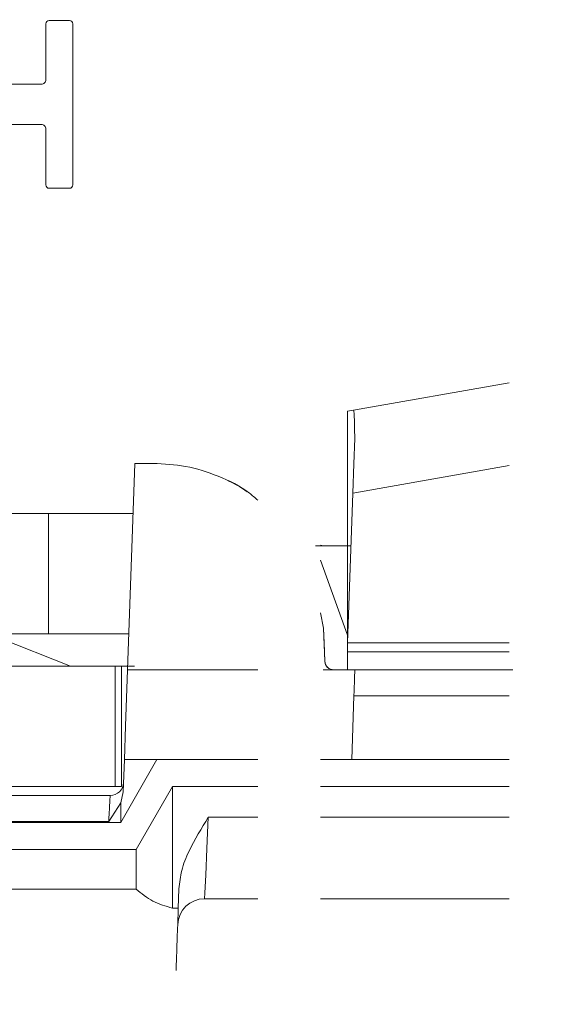
# Model space of a CAD drawing. Units: inches. Extents: x -10 to 155, y -107 to 51.
# Drawn here: x 9 to 9, y -71 to -70 of the extents above; entities that cross this region are included whole.
import ezdxf
from ezdxf import colors
from ezdxf.entities.mleader import LeaderData, LeaderLine
from ezdxf.math import Vec2, Vec3

# ---------------------------------------------------------------- set-up
doc = ezdxf.new("R2010")
doc.units = ezdxf.units.IN
doc.header["$MEASUREMENT"] = 0
doc.layers.add('PART # FOR SHOPS', color=106, linetype='Continuous')
doc.styles.add('Annotative', font='arial.ttf')

# ---------------------------------------------------------------- blocks, each defined once
blk = doc.blocks.new('32026')
h = blk.add_hatch()
h.set_pattern_fill('AR-SAND', color=256)
h.paths.add_polyline_path([(-0.2434, 0.1592), (-0.2434, -0.1592, 1), (-0.1, -0.1592), (-0.1, -0.0775, -0.176175), (-0.08, -0.0225, -0.226731), (-0.08, 0.0225, -0.176175), (-0.1, 0.0775), (-0.1, 0.1592, 1)])
h.paths.add_polyline_path([(-0.13, 0.1592), (-0.13, 0.0775, 0.095248), (-0.1218, 0.0346, -0.192239), (-0.1218, -0.0346, 0.095248), (-0.13, -0.0775), (-0.13, -0.1592, -1), (-0.2134, -0.1592), (-0.2134, 0.1592, -1)], flags=16)
h = blk.add_hatch()
h.set_pattern_fill('AR-CONC', color=256, scale=0.003)
h.paths.add_polyline_path([(-0.2434, 0.1592), (-0.2434, -0.1592, 1), (-0.1, -0.1592), (-0.1, -0.0775, -0.176175), (-0.08, -0.0225, -0.226731), (-0.08, 0.0225, -0.176175), (-0.1, 0.0775), (-0.1, 0.1592, 1)])
h.paths.add_polyline_path([(-0.13, 0.1592), (-0.13, 0.0775, 0.095248), (-0.1218, 0.0346, -0.192239), (-0.1218, -0.0346, 0.095248), (-0.13, -0.0775), (-0.13, -0.1592, -1), (-0.2134, -0.1592), (-0.2134, 0.1592, -1)], flags=16)
at = {"lineweight": 5}
blk.add_lwpolyline([(-0.08, 0.0225, -0.176175), (-0.1, 0.0775), (-0.1, 0.1592, 1), (-0.2434, 0.1592), (-0.2434, -0.1592, 1), (-0.1, -0.1592), (-0.1, -0.0775, -0.176175), (-0.08, -0.0225)], format="xyb", dxfattribs=at)
for points in [[(-0.1218, -0.0346, 0.095248), (-0.13, -0.0775), (-0.13, -0.1592, -1), (-0.2134, -0.1592), (-0.2134, 0.1592, -1), (-0.13, 0.1592), (-0.13, 0.0775, 0.095248), (-0.1218, 0.0346, -0.192239)], [(-0.03, -0.0897), (-0.03, -0.0275, 0.414214), (-0.035, -0.0225), (-0.08, -0.0225, -0.226731), (-0.08, 0.0225), (-0.035, 0.0225, 0.414214), (-0.03, 0.0275), (-0.03, 0.0897, -0.414214), (-0.0262, 0.0935), (-0.0038, 0.0935, -0.414214), (0, 0.0897), (0, -0.0897, -0.414214), (-0.0038, -0.0935), (-0.0262, -0.0935, -0.414214)]]:
    blk.add_lwpolyline(points, format="xyb", close=True, dxfattribs=at)
blk = doc.blocks.new('51-10_awning_operator')
at = {"lineweight": 9}
for p, q in [((0.28, 0.6548), (0.1066, 0.6242)), ((0.1066, 0.6242), (0.1, 0.6231)), ((0.1, 0.6231), (0.1, 0.6031)), ((0.1, 0.6031), (0.1, 0.365)), ((0.1058, 0.5319), (0.28, 0.5626)), ((0.1, 0.365), (0.1058, 0.5319)), ((0.0643, 0.473), (0.1042, 0.473)), ((0.07, 0.4738), (0.0729, 0.4731)), ((0.07, 0.4572), (0.1, 0.3737)), ((0.0734, 0.3816), (0.07, 0.3985)), ((0.0734, 0.3816), (0.0747, 0.3447)), ((0.1, 0.365), (0.28, 0.365)), ((0.1, 0.365), (0.1, 0.355)), ((0.1, 0.355), (0.1, 0.335)), ((0.28, 0.355), (0.1, 0.355)), ((0.0747, 0.3447), (0.0747, 0.3446)), ((0.0847, 0.335), (0.0729, 0.335)), ((0.0774, 0.335), (0.1, 0.335)), ((0.1082, 0.335), (0.0847, 0.335)), ((0.1, 0.335), (0.28, 0.335)), ((0.28, 0.335), (0.1082, 0.335)), ((0.114, 0.335), (0.1318, 0.335)), ((0.1224, 0.335), (0.114, 0.335)), ((0.1656, 0.335), (0.169, 0.335)), ((0.169, 0.335), (0.1656, 0.335)), ((0.169, 0.335), (0.2287, 0.335)), ((0.2289, 0.335), (0.169, 0.335)), ((0.223, 0.335), (0.2491, 0.335)), ((0.2287, 0.335), (0.2841, 0.335)), ((0.1047, 0.235), (0.1072, 0.306)), ((0.1072, 0.306), (0.28, 0.306)), ((0.07, 0.235), (0.1047, 0.235)), ((0.1047, 0.235), (0.28, 0.235)), ((0.28, 0.205), (0.07, 0.205)), ((0.28, 0.1707), (0.07, 0.1707)), ((0.28, 0.08), (0.07, 0.08))]:
    blk.add_line(p, q, dxfattribs=at)
at = {"linetype": 'Continuous', "lineweight": 9}
for p, q in [((-0.1451, 0.335), (-0.1371, 0.565)), ((-0.1371, 0.565), (-0.1165, 0.565)), ((-0.1283, 0.565), (-0.1371, 0.565)), ((-0.1283, 0.565), (-0.1165, 0.565)), ((-0.1283, 0.565), (-0.1283, 0.565)), ((-0.2333, 0.509), (-0.2913, 0.509)), ((-0.2333, 0.509), (-0.2333, 0.375)), ((-0.139, 0.509), (-0.2333, 0.509)), ((-0.2088, 0.339), (-0.2997, 0.375)), ((-0.2915, 0.375), (-0.2333, 0.375)), ((-0.2333, 0.375), (-0.1437, 0.375)), ((-0.2088, 0.339), (-0.5553, 0.339)), ((-0.1587, 0.339), (-0.2088, 0.339)), ((-0.1587, 0.205), (-0.1587, 0.339)), ((-0.1587, 0.205), (-0.1587, 0.339)), ((-0.1517, 0.339), (-0.1587, 0.339)), ((-0.1587, 0.339), (-0.1587, 0.339)), ((-0.1517, 0.205), (-0.1517, 0.339)), ((-0.1374, 0.339), (-0.1517, 0.339)), ((0, 0.335), (-0.1451, 0.335)), ((-0.1527, 0.165), (-0.1123, 0.235)), ((-0.1499, 0.1989), (-0.1486, 0.235)), ((-0.1486, 0.235), (-0.1123, 0.235)), ((-0.1123, 0.235), (0, 0.235)), ((-0.1587, 0.205), (-0.4251, 0.205)), ((-0.1517, 0.205), (-0.1587, 0.205)), ((-0.1587, 0.205), (-0.1587, 0.205)), ((-0.1527, 0.187), (-0.1499, 0.1989)), ((-0.095, 0.205), (-0.1354, 0.135)), ((-0.095, 0.205), (-0.0951, 0.0696)), ((0, 0.205), (-0.095, 0.205)), ((-0.463, 0.195), (-0.1645, 0.195)), ((-0.166, 0.1661), (-0.1527, 0.187)), ((-0.1527, 0.165), (-0.1527, 0.187)), ((-0.463, 0.1661), (-0.166, 0.1661)), ((-0.463, 0.165), (-0.1527, 0.165)), ((0, 0.1708), (-0.0551, 0.1708)), ((-0.1354, 0.135), (-0.463, 0.135)), ((-0.1354, 0.135), (-0.1355, 0.0908)), ((-0.1355, 0.0908), (-0.463, 0.0908)), ((-0.0878, 0.091), (-0.0886, 0.0696)), ((0, 0.08), (-0.0592, 0.08)), ((-0.0886, 0.0696), (-0.0951, 0.0696))]:
    blk.add_line(p, q, dxfattribs=at)
at = {"lineweight": 9, "flags": 128}
for points in [[(0.1058, 0.5319), (0.107, 0.5646), (0.108, 0.5929)], [(0.0747, 0.3446), (0.0739, 0.3652), (0.0734, 0.3816)]]:
    blk.add_lwpolyline(points, dxfattribs=at)
at = {"linetype": 'Continuous', "lineweight": 9, "flags": 128}
for points in [[(-0.1486, 0.235), (-0.1473, 0.2721), (-0.1451, 0.335)], [(-0.0551, 0.1708), (-0.0567, 0.1358), (-0.058, 0.1064), (-0.0589, 0.0865), (-0.0592, 0.08)]]:
    blk.add_lwpolyline(points, dxfattribs=at)
at = {"lineweight": 9}
blk.add_arc((0.0847, 0.345), 0.01, 181.9955, 270.0002, dxfattribs=at)
at = {"linetype": 'Continuous', "lineweight": 9}
for centre, radius, start, end in [((-0.1645, 0.21), 0.015, 269.9999, 357.9995), ((-0.0592, 0.05), 0.03, 89.9999, 177.9998)]:
    blk.add_arc(centre, radius, start, end, dxfattribs=at)
at = {"lineweight": 9}
for points, knots in [([(0.108, 0.5929), (0.108, 0.5975), (0.108, 0.6053), (0.1075, 0.6151), (0.1077, 0.6211), (0.1068, 0.6236), (0.1066, 0.6242)], [0, 0, 0, 0, 0.4355409, 0.7504162, 0.9381053, 1, 1, 1, 1]), ([(0.0847, 0.335), (0.0835, 0.3351), (0.0816, 0.3353), (0.0793, 0.3364), (0.0772, 0.3381), (0.0752, 0.3408), (0.0749, 0.3434), (0.0747, 0.3446)], [0, 0, 0, 0, 0.228714, 0.35857, 0.498431, 0.749265, 1, 1, 1, 1]), ([(0.1072, 0.306), (0.1072, 0.3084), (0.1074, 0.3127), (0.1076, 0.3189), (0.1078, 0.324), (0.1079, 0.3288), (0.1081, 0.3324), (0.1081, 0.3345), (0.1082, 0.335)], [0, 0, 0, 0, 0.240347, 0.454225, 0.634147, 0.77655, 0.950663, 1, 1, 1, 1])]:
    blk.add_open_spline(points, degree=3, knots=knots, dxfattribs=at)
at = {"linetype": 'Continuous', "lineweight": 9}
for points, knots in [([(-0.1165, 0.565), (-0.1044, 0.5644), (-0.0796, 0.5631), (-0.0433, 0.5513), (-0.0159, 0.5382), (-0.003, 0.5267), (0, 0.5239)], [0, 0, 0, 0, 0.287989, 0.588923, 0.90279, 1, 1, 1, 1]), ([(-0.0118, 0.5333), (-0.013, 0.5341), (-0.0201, 0.5395), (-0.0281, 0.5433), (-0.0348, 0.5466)], [0, 0, 0, 0, 0.165885, 1, 1, 1, 1]), ([(-0.1645, 0.195), (-0.1645, 0.1943), (-0.1647, 0.1915), (-0.1649, 0.1861), (-0.1653, 0.1795), (-0.1657, 0.1726), (-0.1659, 0.1684), (-0.166, 0.1661)], [0, 0, 0, 0, 0.071611, 0.290728, 0.562743, 0.761191, 1, 1, 1, 1]), ([(-0.0878, 0.091), (-0.0871, 0.0979), (-0.0855, 0.1124), (-0.0743, 0.1395), (-0.0627, 0.1584), (-0.0551, 0.1708)], [0, 0, 0, 0, 0.236493, 0.49988, 1, 1, 1, 1]), ([(-0.0951, 0.0696), (-0.1026, 0.0717), (-0.1175, 0.076), (-0.1295, 0.0858), (-0.1355, 0.0908)], [0, 0, 0, 0, 0.499781, 1, 1, 1, 1]), ([(-0.0886, 0.0696), (-0.0889, 0.0596), (-0.0895, 0.0429), (-0.0902, 0.023), (-0.0905, 0.0131), (-0.0906, 0.01), (-0.0906, 0.01), (-0.0906, 0.01), (-0.0906, 0.01), (-0.0908, 0.0067), (-0.0909, 0.0033), (-0.091, 0)], [0, 0, 0, 0, 0.429777, 0.721192, 0.856644, 0.856644, 0.856644, 0.856919, 0.856919, 0.856919, 1.000472, 1.000472, 1.000472, 1.000472])]:
    blk.add_open_spline(points, degree=3, knots=knots, dxfattribs=at)
blk = doc.blocks.new('_None')

msp = doc.modelspace()

# ---------------------------------------------------------------- block references
for name, p in [('51-10_awning_operator', (8.9, -71.40922)), ('32026', (8.69392, -70.44422))]:
    msp.add_blockref(name, p)

# ---------------------------------------------------------------- leaders
at = {"layer": 'PART # FOR SHOPS'}
ml = msp.add_multileader_mtext('Standard', dxfattribs=at)
ml.set_content('D633', color=256, style='Annotative')
ml.set_leader_properties(color=256, linetype='ByLayer', lineweight=-1)
ml.set_arrow_properties(name='NONE')
ml.build(insert=Vec2(0, 0))
ml.multileader.update_dxf_attribs({"leader_type": 0, "has_text_frame": 1, "dogleg_length": 0.125, "arrow_head_size": 0.125})
ctx = ml.context
ctx.base_point, ctx.char_height, ctx.arrow_head_size, ctx.landing_gap_size, ctx.plane_origin, ctx.plane_x_axis, ctx.plane_y_axis = Vec3(9.5097, -92.60658), 0.18, 0.125, 0.0625, Vec3(8.76072, -92.66908), Vec3(0, -1), Vec3(1, 0)
notes = []
notes.append((ctx, [(0, (0, 0, 0), (0, 0), (1, 0), 1, [])]))
ctx.mtext.insert, ctx.mtext.text_direction, ctx.mtext.rotation, ctx.mtext.defined_height, ctx.mtext.flow_direction = Vec3(9.60141, -92.66908), Vec3(0, -1), 4.712389, 0.1892, 5
ml = msp.add_multileader_mtext('Standard', dxfattribs=at)
ml.set_content('D633', color=256, style='Annotative')
ml.set_leader_properties(color=256, linetype='ByLayer', lineweight=-1)
ml.set_arrow_properties(name='NONE')
ml.build(insert=Vec2(0, 0))
ml.multileader.update_dxf_attribs({"leader_type": 0, "has_text_frame": 1, "dogleg_length": 0.125, "arrow_head_size": 0.125})
ctx = ml.context
ctx.base_point, ctx.char_height, ctx.arrow_head_size, ctx.landing_gap_size, ctx.plane_origin, ctx.plane_x_axis, ctx.plane_y_axis = Vec3(9.5097, -92.60658), 0.18, 0.125, 0.0625, Vec3(8.76072, -92.66908), Vec3(0, -1), Vec3(1, 0)
notes.append((ctx, [(0, (0, 0, 0), (0, 0), (1, 0), 1, [])]))
ctx.mtext.insert, ctx.mtext.text_direction, ctx.mtext.rotation, ctx.mtext.defined_height, ctx.mtext.flow_direction = Vec3(9.60141, -92.66908), Vec3(0, -1), 4.712389, 0.1892, 5
ml = msp.add_multileader_mtext('Standard', dxfattribs=at)
ml.set_content('D317\\PM20427', color=256, style='Annotative')
ml.set_leader_properties(color=256, linetype='ByLayer', lineweight=-1)
ml.set_arrow_properties(name='NONE')
ml.build(insert=Vec2(0, 0))
ml.multileader.update_dxf_attribs({"leader_type": 0, "has_text_frame": 1, "dogleg_length": 0.125, "arrow_head_size": 0.125})
ctx = ml.context
ctx.base_point, ctx.char_height, ctx.arrow_head_size, ctx.landing_gap_size, ctx.plane_origin = Vec3(19.41986, -92.36424), 0.18, 0.125, 0.0625, Vec3(19.48236, -93.11323)
notes.append((ctx, [(0, (0, 0, 0), (0, 0), (1, 0), 1, [])]))
ctx.mtext.insert, ctx.mtext.rotation, ctx.mtext.defined_height, ctx.mtext.flow_direction = Vec3(19.48236, -92.27253), 6.2831853, 0.1892, 5
ml = msp.add_multileader_mtext('Standard', dxfattribs=at)
ml.set_content('D315\\PM22784', color=256, style='Annotative')
ml.set_leader_properties(color=256, linetype='ByLayer', lineweight=-1)
ml.set_arrow_properties(name='NONE')
ml.build(insert=Vec2(0, 0))
ml.multileader.update_dxf_attribs({"leader_type": 0, "has_text_frame": 1, "dogleg_length": 0.125, "arrow_head_size": 0.125})
ctx = ml.context
ctx.base_point, ctx.char_height, ctx.arrow_head_size, ctx.landing_gap_size, ctx.plane_origin = Vec3(29.40191, -92.30501), 0.18, 0.125, 0.0625, Vec3(29.46441, -93.05439)
notes.append((ctx, [(0, (0, 0, 0), (0, 0), (1, 0), 1, [])]))
ctx.mtext.insert, ctx.mtext.rotation, ctx.mtext.defined_height, ctx.mtext.flow_direction = Vec3(29.46441, -92.21369), 6.2831853, 0.1892, 5
ml = msp.add_multileader_mtext('Standard', dxfattribs=at)
ml.set_content('D633', color=256, style='Annotative')
ml.set_leader_properties(color=256, linetype='ByLayer', lineweight=-1)
ml.set_arrow_properties(name='NONE')
ml.build(insert=Vec2(0, 0))
ml.multileader.update_dxf_attribs({"leader_type": 0, "has_text_frame": 1, "dogleg_length": 0.125, "arrow_head_size": 0.125})
ctx = ml.context
ctx.base_point, ctx.char_height, ctx.arrow_head_size, ctx.landing_gap_size, ctx.plane_origin = Vec3(95.72283, -97.1569), 0.18, 0.125, 0.0625, Vec3(95.78533, -97.90589)
notes.append((ctx, [(0, (0, 0, 0), (0, 0), (1, 0), 1, [])]))
ctx.mtext.insert, ctx.mtext.rotation, ctx.mtext.defined_height, ctx.mtext.flow_direction = Vec3(95.78533, -97.06519), 6.2831853, 0.1892, 5
ml = msp.add_multileader_mtext('Standard', dxfattribs=at)
ml.set_content('D633', color=256, style='Annotative')
ml.set_leader_properties(color=256, linetype='ByLayer', lineweight=-1)
ml.set_arrow_properties(name='NONE')
ml.build(insert=Vec2(0, 0))
ml.multileader.update_dxf_attribs({"leader_type": 0, "has_text_frame": 1, "dogleg_length": 0.125, "arrow_head_size": 0.125})
ctx = ml.context
ctx.base_point, ctx.char_height, ctx.arrow_head_size, ctx.landing_gap_size, ctx.plane_origin = Vec3(95.72283, -97.1569), 0.18, 0.125, 0.0625, Vec3(95.78533, -97.90589)
notes.append((ctx, [(0, (0, 0, 0), (0, 0), (1, 0), 1, [])]))
ctx.mtext.insert, ctx.mtext.rotation, ctx.mtext.defined_height, ctx.mtext.flow_direction = Vec3(95.78533, -97.06519), 6.2831853, 0.1892, 5
ml = msp.add_multileader_mtext('Standard', dxfattribs=at)
ml.set_content('D315\\PM22784', color=256, style='Annotative')
ml.set_leader_properties(color=256, linetype='ByLayer', lineweight=-1)
ml.set_arrow_properties(name='NONE')
ml.build(insert=Vec2(0, 0))
ml.multileader.update_dxf_attribs({"leader_type": 0, "has_text_frame": 1, "dogleg_length": 0.125, "arrow_head_size": 0.125})
ctx = ml.context
ctx.base_point, ctx.char_height, ctx.arrow_head_size, ctx.landing_gap_size, ctx.plane_origin = Vec3(116.38184, -96.75649), 0.18, 0.125, 0.0625, Vec3(116.44434, -97.50587)
notes.append((ctx, [(0, (0, 0, 0), (0, 0), (1, 0), 1, [])]))
ctx.mtext.insert, ctx.mtext.rotation, ctx.mtext.defined_height, ctx.mtext.flow_direction = Vec3(116.44434, -96.66517), 6.2831853, 0.1892, 5
for ctx, leaders in notes:
    for number, flags, end, landing, length, lines in leaders:
        leader = LeaderData()
        leader.index, (leader.has_last_leader_line, leader.has_dogleg_vector, leader.attachment_direction) = number, flags
        leader.last_leader_point, leader.dogleg_vector, leader.dogleg_length = Vec3(end), Vec3(landing), length
        for number, points, colour, breaks in lines:
            line = LeaderLine()
            line.index, line.vertices, line.color, line.breaks = number, Vec3.list(points), colors.encode_raw_color(colour), breaks
            leader.lines.append(line)
        ctx.leaders.append(leader)

doc.saveas('drawing.dxf')
